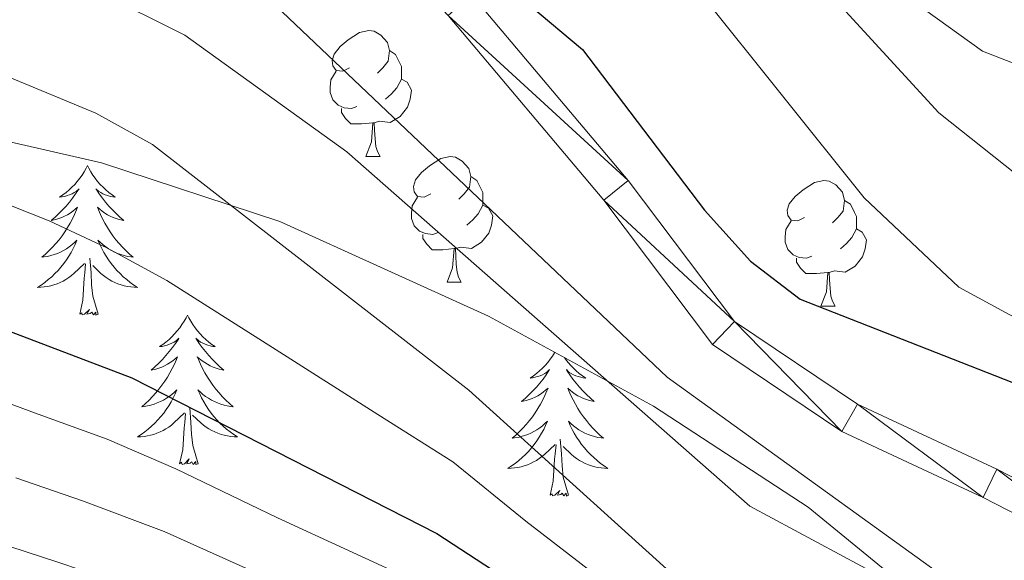
# Model space of a CAD drawing. Extents: x 619322 to 623833, y 784814 to 787867.
# Drawn here: x 620380 to 620459, y 787261 to 787304 of the extents above; entities that cross this region are included whole.
import ezdxf

# ---------------------------------------------------------------- set-up
doc = ezdxf.new("R2010")
doc.units = 0
doc.header["$MEASUREMENT"] = 0
doc.linetypes.add('DGN Style 3', pattern=[55.899998, 39.92857, -15.971428])
for name, color, linetype in [('Nivel 21', 7, 'Continuous'), ('Nivel 35', 7, 'Continuous'), ('Nivel 36', 7, 'Continuous'), ('Nivel 4', 7, 'Continuous'), ('Nivel 5', 7, 'Continuous'), ('Nivel 54', 7, 'Continuous'), ('Nivel 61', 7, 'Continuous'), ('Nivel 63', 7, 'Continuous')]:
    doc.layers.add(name, color=color, linetype=linetype)

msp = doc.modelspace()

# ---------------------------------------------------------------- linework, layer by layer
at = {"layer": 'Nivel 21', "color": 19, "linetype": 'Continuous', "lineweight": 13}
for points in [[(620338.836, 787387.224, 489.872), (620344.714, 787378.336, 491.07), (620361.338, 787359.504, 492.865), (620376.024, 787345.191, 494.66), (620386.475, 787335.762, 497.053), (620404.345, 787319.105, 499.446), (620416.435, 787306.185, 500.045), (620428.922, 787291.359, 500.643), (620437.389, 787280.12, 503.036), (620447.178, 787273.528, 503.036), (620458.283, 787268.342, 504.233), (620471.617, 787261.502, 505.43), (620482.686, 787249.176, 505.43), (620496.78, 787230.502, 507.225), (620511.292, 787206.884, 509.618), (620523.83, 787185.583, 510.815), (620531.255, 787172.69, 511.413)], [(620364.838, 787352.6, 493.301), (620374.313, 787343.368, 494.66), (620384.786, 787333.919, 497.053), (620402.578, 787317.334, 499.446), (620414.564, 787304.524, 500.045), (620426.967, 787289.8, 500.643), (620435.644, 787278.281, 503.036), (620445.943, 787271.345, 503.036), (620457.184, 787266.097, 504.233), (620470.066, 787259.489, 505.43), (620480.755, 787247.585, 505.43), (620494.713, 787229.091, 507.225), (620509.149, 787205.595, 509.618), (620521.669, 787184.326, 510.815), (620529.13, 787171.371, 511.413)]]:
    msp.add_polyline3d(points, dxfattribs=at)
at = {"layer": 'Nivel 35', "color": 92, "linetype": 'DGN Style 3', "lineweight": 0}
msp.add_polyline3d([(620372.461, 787296.087, 524.574), (620386.959, 787292.766, 523.753), (620401.176, 787288.084, 522.988), (620417.799, 787280.545, 521.728), (620430.943, 787273.375, 519.582), (620443.253, 787265.326, 517.053), (620454.769, 787255.896, 515.169), (620463.732, 787247.17, 514.441), (620477.58, 787232.574, 513.731), (620490.414, 787217.293, 513.514), (620503.931, 787198.212, 513.804), (620533.038, 787151.575, 516.014)], dxfattribs=at)
at = {"layer": 'Nivel 36', "color": 92, "linetype": 'Continuous', "lineweight": 0, "flags": 128}
for points in [[(620406.723, 787300.341), (620406.193, 787300.076), (620405.663, 787300.131), (620405.398, 787300.501), (620405.343, 787300.926), (620405.503, 787301.446), (620405.983, 787302.041), (620406.618, 787302.571), (620407.518, 787303.156), (620408.263, 787303.316), (620408.688, 787303.261), (620409.218, 787302.946), (620409.748, 787302.361), (620409.908, 787301.721), (620409.798, 787300.871), (620409.373, 787300.341), (620408.953, 787299.916)], [(620409.908, 787301.721), (620410.383, 787301.406), (620410.698, 787300.766), (620410.858, 787300.446), (620410.858, 787299.866), (620410.858, 787299.441), (620410.488, 787298.751), (620410.068, 787298.271), (620409.588, 787297.851)], [(620407.308, 787297.261), (620406.883, 787297.101), (620406.298, 787297.161), (620405.823, 787297.371), (620405.398, 787297.796), (620405.183, 787298.381), (620405.183, 787298.801), (620405.238, 787299.386), (620405.663, 787300.076)], [(620410.858, 787299.441), (620411.313, 787299.191), (620411.658, 787298.576), (620411.548, 787297.851), (620411.338, 787297.211), (620410.753, 787296.471), (620409.958, 787295.991), (620409.108, 787296.096), (620408.678, 787295.966)], [(620408.568, 787295.966), (620407.678, 787295.881), (620406.833, 787295.881), (620406.408, 787296.311), (620406.088, 787296.786), (620406.088, 787297.101)], [(620408.023, 787293.281), (620408.458, 787294.441), (620408.568, 787295.966), (620408.678, 787295.966), (620408.713, 787295.381), (620408.748, 787294.696), (620408.818, 787294.081), (620408.933, 787293.681), (620409.148, 787293.281)], [(620408.023, 787293.281), (620409.148, 787293.281)], [(620413.198, 787290.306), (620412.668, 787290.041), (620412.138, 787290.096), (620411.873, 787290.466), (620411.818, 787290.891), (620411.978, 787291.411), (620412.458, 787292.006), (620413.093, 787292.536), (620413.993, 787293.121), (620414.738, 787293.281), (620415.163, 787293.226), (620415.693, 787292.911), (620416.223, 787292.326), (620416.383, 787291.686), (620416.273, 787290.836), (620415.848, 787290.306), (620415.428, 787289.881)], [(620385.842, 787292.556), (620385.731, 787292.337), (620385.576, 787292.062), (620385.408, 787291.796), (620385.226, 787291.539), (620385.032, 787291.291), (620384.825, 787291.053), (620384.606, 787290.827), (620384.376, 787290.611), (620384.136, 787290.408), (620383.885, 787290.217), (620383.625, 787290.039), (620383.824, 787290.062), (620384.027, 787290.1), (620384.226, 787290.155), (620384.421, 787290.224), (620384.61, 787290.309), (620384.791, 787290.408), (620384.965, 787290.52), (620385.17, 787290.711), (620385.129, 787290.646), (620384.899, 787290.301), (620384.656, 787289.965), (620384.4, 787289.639), (620384.132, 787289.323), (620383.852, 787289.018), (620383.56, 787288.724), (620383.257, 787288.441), (620382.944, 787288.17), (620383.068, 787288.193), (620383.314, 787288.251), (620383.556, 787288.324), (620383.792, 787288.412), (620384.023, 787288.515), (620384.246, 787288.633), (620384.462, 787288.764), (620384.669, 787288.909), (620384.866, 787289.066), (620385.053, 787289.236), (620384.965, 787289.014), (620384.809, 787288.653), (620384.638, 787288.299), (620384.453, 787287.952), (620384.253, 787287.612), (620384.041, 787287.281), (620383.814, 787286.959), (620383.575, 787286.647), (620383.324, 787286.344), (620383.06, 787286.052), (620382.785, 787285.771), (620382.498, 787285.501), (620382.201, 787285.243), (620382.397, 787285.268), (620382.664, 787285.315), (620382.927, 787285.378), (620383.186, 787285.457), (620383.441, 787285.551), (620383.689, 787285.659), (620383.93, 787285.782), (620384.164, 787285.92), (620384.389, 787286.07), (620384.605, 787286.234), (620384.811, 787286.41), (620385.006, 787286.598), (620384.865, 787286.271), (620384.71, 787285.95), (620384.541, 787285.636), (620384.358, 787285.331), (620384.161, 787285.034), (620383.951, 787284.746), (620383.728, 787284.468), (620383.493, 787284.2), (620383.247, 787283.942), (620382.989, 787283.697), (620382.72, 787283.463), (620382.441, 787283.241), (620382.152, 787283.032), (620381.862, 787282.841), (620382.127, 787282.85), (620382.39, 787282.875), (620382.652, 787282.916), (620382.911, 787282.973), (620383.166, 787283.045), (620383.416, 787283.132), (620383.66, 787283.235), (620383.898, 787283.351), (620384.128, 787283.482), (620384.35, 787283.627), (620384.563, 787283.785), (620384.766, 787283.955), (620385.614, 787284.754)], [(620385.842, 787292.556), (620385.953, 787292.337), (620386.108, 787292.062), (620386.276, 787291.796), (620386.458, 787291.539), (620386.652, 787291.291), (620386.859, 787291.053), (620387.078, 787290.827), (620387.308, 787290.611), (620387.548, 787290.408), (620387.799, 787290.217), (620388.059, 787290.039), (620387.86, 787290.062), (620387.657, 787290.1), (620387.458, 787290.155), (620387.263, 787290.224), (620387.074, 787290.309), (620386.893, 787290.408), (620386.719, 787290.52), (620386.514, 787290.711), (620386.555, 787290.646), (620386.785, 787290.301), (620387.028, 787289.965), (620387.284, 787289.639), (620387.552, 787289.323), (620387.832, 787289.018), (620388.124, 787288.724), (620388.427, 787288.441), (620388.74, 787288.17), (620388.616, 787288.193), (620388.37, 787288.251), (620388.128, 787288.324), (620387.892, 787288.412), (620387.661, 787288.515), (620387.438, 787288.633), (620387.222, 787288.764), (620387.015, 787288.909), (620386.818, 787289.066), (620386.631, 787289.236), (620386.719, 787289.014), (620386.875, 787288.653), (620387.046, 787288.299), (620387.231, 787287.952), (620387.431, 787287.612), (620387.643, 787287.281), (620387.87, 787286.959), (620388.109, 787286.647), (620388.36, 787286.344), (620388.624, 787286.052), (620388.899, 787285.771), (620389.186, 787285.501), (620389.483, 787285.243), (620389.287, 787285.268), (620389.02, 787285.315), (620388.757, 787285.378), (620388.498, 787285.457), (620388.243, 787285.551), (620387.995, 787285.659), (620387.754, 787285.782), (620387.52, 787285.92), (620387.295, 787286.07), (620387.079, 787286.234), (620386.873, 787286.41), (620386.678, 787286.598), (620386.819, 787286.271), (620386.974, 787285.95), (620387.143, 787285.636), (620387.326, 787285.331), (620387.523, 787285.034), (620387.733, 787284.746), (620387.956, 787284.468), (620388.191, 787284.2), (620388.437, 787283.942), (620388.695, 787283.697), (620388.964, 787283.463), (620389.243, 787283.241), (620389.532, 787283.032), (620389.822, 787282.841), (620389.557, 787282.85), (620389.294, 787282.875), (620389.032, 787282.916), (620388.773, 787282.973), (620388.518, 787283.045), (620388.268, 787283.132), (620388.024, 787283.235), (620387.786, 787283.351), (620387.556, 787283.482), (620387.334, 787283.627), (620387.121, 787283.785), (620386.918, 787283.955), (620386.26, 787284.575)], [(620416.383, 787291.686), (620416.858, 787291.371), (620417.173, 787290.731), (620417.333, 787290.411), (620417.333, 787289.831), (620417.333, 787289.406), (620416.963, 787288.716), (620416.543, 787288.236), (620416.063, 787287.816)], [(620442.97, 787288.401), (620442.44, 787288.136), (620441.91, 787288.191), (620441.645, 787288.561), (620441.59, 787288.986), (620441.75, 787289.506), (620442.23, 787290.101), (620442.865, 787290.631), (620443.765, 787291.216), (620444.51, 787291.376), (620444.935, 787291.321), (620445.465, 787291.006), (620445.995, 787290.421), (620446.155, 787289.781), (620446.045, 787288.931), (620445.62, 787288.401), (620445.2, 787287.976)], [(620413.783, 787287.226), (620413.358, 787287.066), (620412.773, 787287.126), (620412.298, 787287.336), (620411.873, 787287.761), (620411.658, 787288.346), (620411.658, 787288.766), (620411.713, 787289.351), (620412.138, 787290.041)], [(620446.155, 787289.781), (620446.63, 787289.466), (620446.945, 787288.826), (620447.105, 787288.506), (620447.105, 787287.926), (620447.105, 787287.501), (620446.735, 787286.811), (620446.315, 787286.331), (620445.835, 787285.911)], [(620417.333, 787289.406), (620417.788, 787289.156), (620418.133, 787288.541), (620418.023, 787287.816), (620417.813, 787287.176), (620417.228, 787286.436), (620416.433, 787285.956), (620415.583, 787286.061), (620415.153, 787285.931)], [(620443.555, 787285.321), (620443.13, 787285.161), (620442.545, 787285.221), (620442.07, 787285.431), (620441.645, 787285.856), (620441.43, 787286.441), (620441.43, 787286.861), (620441.485, 787287.446), (620441.91, 787288.136)], [(620447.105, 787287.501), (620447.56, 787287.251), (620447.905, 787286.636), (620447.795, 787285.911), (620447.585, 787285.271), (620447, 787284.531), (620446.205, 787284.051), (620445.355, 787284.156), (620444.925, 787284.026)], [(620415.043, 787285.931), (620414.153, 787285.846), (620413.308, 787285.846), (620412.883, 787286.276), (620412.563, 787286.751), (620412.563, 787287.066)], [(620414.498, 787283.246), (620414.933, 787284.406), (620415.043, 787285.931), (620415.153, 787285.931), (620415.188, 787285.346), (620415.223, 787284.661), (620415.293, 787284.046), (620415.408, 787283.646), (620415.623, 787283.246)], [(620386.693, 787280.705), (620386.264, 787282.145), (620386.173, 787283.049), (620386.127, 787283.998), (620386.025, 787285.162)], [(620444.815, 787284.026), (620443.925, 787283.941), (620443.08, 787283.941), (620442.655, 787284.371), (620442.335, 787284.846), (620442.335, 787285.161)], [(620385.223, 787280.705), (620385.468, 787281.823), (620385.581, 787283.565), (620385.629, 787283.998), (620385.692, 787284.721)], [(620444.27, 787281.341), (620444.705, 787282.501), (620444.815, 787284.026), (620444.925, 787284.026), (620444.96, 787283.441), (620444.995, 787282.756), (620445.065, 787282.141), (620445.18, 787281.741), (620445.395, 787281.341)], [(620414.498, 787283.246), (620415.623, 787283.246)], [(620386.693, 787280.705), (620386.519, 787280.637), (620386.5, 787280.876), (620386.31, 787280.654), (620386.189, 787280.857), (620386.068, 787280.749), (620385.798, 787280.695), (620385.994, 787281.088), (620385.609, 787280.708), (620385.421, 787280.654), (620385.38, 787280.816), (620385.223, 787280.705)], [(620444.27, 787281.341), (620445.395, 787281.341)], [(620393.802, 787280.637), (620393.691, 787280.418), (620393.536, 787280.143), (620393.368, 787279.877), (620393.186, 787279.62), (620392.992, 787279.372), (620392.785, 787279.134), (620392.566, 787278.908), (620392.336, 787278.692), (620392.096, 787278.489), (620391.845, 787278.298), (620391.585, 787278.12), (620391.784, 787278.143), (620391.987, 787278.181), (620392.186, 787278.236), (620392.381, 787278.305), (620392.57, 787278.39), (620392.751, 787278.489), (620392.925, 787278.601), (620393.13, 787278.792), (620393.089, 787278.727), (620392.859, 787278.382), (620392.616, 787278.046), (620392.36, 787277.72), (620392.092, 787277.404), (620391.812, 787277.099), (620391.52, 787276.805), (620391.217, 787276.522), (620390.904, 787276.251), (620391.028, 787276.274), (620391.274, 787276.332), (620391.516, 787276.405), (620391.752, 787276.493), (620391.983, 787276.596), (620392.206, 787276.714), (620392.422, 787276.845), (620392.629, 787276.99), (620392.826, 787277.147), (620393.013, 787277.317), (620392.925, 787277.095), (620392.769, 787276.734), (620392.598, 787276.38), (620392.413, 787276.033), (620392.213, 787275.693), (620392.001, 787275.362), (620391.774, 787275.04), (620391.535, 787274.728), (620391.284, 787274.425), (620391.02, 787274.133), (620390.745, 787273.852), (620390.458, 787273.582), (620390.161, 787273.324), (620390.357, 787273.349), (620390.624, 787273.396), (620390.887, 787273.459), (620391.146, 787273.538), (620391.401, 787273.632), (620391.649, 787273.74), (620391.89, 787273.863), (620392.124, 787274.001), (620392.349, 787274.151), (620392.565, 787274.315), (620392.771, 787274.491), (620392.966, 787274.679), (620392.825, 787274.352), (620392.67, 787274.031), (620392.501, 787273.717), (620392.318, 787273.412), (620392.121, 787273.115), (620391.911, 787272.827), (620391.688, 787272.549), (620391.453, 787272.281), (620391.207, 787272.023), (620390.949, 787271.778), (620390.68, 787271.544), (620390.401, 787271.322), (620390.112, 787271.113), (620389.822, 787270.922), (620390.087, 787270.931), (620390.35, 787270.956), (620390.612, 787270.997), (620390.871, 787271.054), (620391.126, 787271.126), (620391.376, 787271.213), (620391.62, 787271.316), (620391.858, 787271.432), (620392.088, 787271.563), (620392.31, 787271.708), (620392.523, 787271.866), (620392.726, 787272.036), (620393.574, 787272.835)], [(620393.802, 787280.637), (620393.913, 787280.418), (620394.068, 787280.143), (620394.236, 787279.877), (620394.418, 787279.62), (620394.612, 787279.372), (620394.819, 787279.134), (620395.038, 787278.908), (620395.268, 787278.692), (620395.508, 787278.489), (620395.759, 787278.298), (620396.019, 787278.12), (620395.82, 787278.143), (620395.617, 787278.181), (620395.418, 787278.236), (620395.223, 787278.305), (620395.034, 787278.39), (620394.853, 787278.489), (620394.679, 787278.601), (620394.474, 787278.792), (620394.515, 787278.727), (620394.745, 787278.382), (620394.988, 787278.046), (620395.244, 787277.72), (620395.512, 787277.404), (620395.792, 787277.099), (620396.084, 787276.805), (620396.387, 787276.522), (620396.7, 787276.251), (620396.576, 787276.274), (620396.33, 787276.332), (620396.088, 787276.405), (620395.852, 787276.493), (620395.621, 787276.596), (620395.398, 787276.714), (620395.182, 787276.845), (620394.975, 787276.99), (620394.778, 787277.147), (620394.591, 787277.317), (620394.679, 787277.095), (620394.835, 787276.734), (620395.006, 787276.38), (620395.191, 787276.033), (620395.391, 787275.693), (620395.603, 787275.362), (620395.83, 787275.04), (620396.069, 787274.728), (620396.32, 787274.425), (620396.584, 787274.133), (620396.859, 787273.852), (620397.146, 787273.582), (620397.443, 787273.324), (620397.247, 787273.349), (620396.98, 787273.396), (620396.717, 787273.459), (620396.458, 787273.538), (620396.203, 787273.632), (620395.955, 787273.74), (620395.714, 787273.863), (620395.48, 787274.001), (620395.255, 787274.151), (620395.039, 787274.315), (620394.833, 787274.491), (620394.638, 787274.679), (620394.779, 787274.352), (620394.934, 787274.031), (620395.103, 787273.717), (620395.286, 787273.412), (620395.483, 787273.115), (620395.693, 787272.827), (620395.916, 787272.549), (620396.151, 787272.281), (620396.397, 787272.023), (620396.655, 787271.778), (620396.924, 787271.544), (620397.203, 787271.322), (620397.492, 787271.113), (620397.782, 787270.922), (620397.517, 787270.931), (620397.254, 787270.956), (620396.992, 787270.997), (620396.733, 787271.054), (620396.478, 787271.126), (620396.228, 787271.213), (620395.984, 787271.316), (620395.746, 787271.432), (620395.516, 787271.563), (620395.294, 787271.708), (620395.081, 787271.866), (620394.878, 787272.036), (620394.22, 787272.656)], [(620423.07, 787277.669), (620423.051, 787277.635), (620422.883, 787277.369), (620422.701, 787277.112), (620422.507, 787276.864), (620422.3, 787276.626), (620422.081, 787276.4), (620421.851, 787276.184), (620421.611, 787275.981), (620421.36, 787275.79), (620421.1, 787275.612), (620421.299, 787275.635), (620421.502, 787275.673), (620421.701, 787275.728), (620421.896, 787275.797), (620422.085, 787275.882), (620422.266, 787275.981), (620422.44, 787276.093), (620422.645, 787276.284), (620422.604, 787276.219), (620422.374, 787275.874), (620422.131, 787275.538), (620421.875, 787275.212), (620421.607, 787274.896), (620421.327, 787274.591), (620421.035, 787274.297), (620420.732, 787274.014), (620420.419, 787273.743), (620420.543, 787273.766), (620420.789, 787273.824), (620421.031, 787273.897), (620421.267, 787273.985), (620421.498, 787274.088), (620421.721, 787274.206), (620421.937, 787274.337), (620422.144, 787274.482), (620422.341, 787274.639), (620422.528, 787274.809), (620422.44, 787274.587), (620422.284, 787274.226), (620422.113, 787273.872), (620421.928, 787273.525), (620421.728, 787273.185), (620421.516, 787272.854), (620421.289, 787272.532), (620421.05, 787272.22), (620420.799, 787271.917), (620420.535, 787271.625), (620420.26, 787271.344), (620419.973, 787271.074), (620419.676, 787270.816), (620419.872, 787270.841), (620420.139, 787270.888), (620420.402, 787270.951), (620420.661, 787271.03), (620420.916, 787271.124), (620421.164, 787271.232), (620421.405, 787271.355), (620421.639, 787271.493), (620421.864, 787271.643), (620422.08, 787271.807), (620422.286, 787271.983), (620422.481, 787272.171), (620422.34, 787271.844), (620422.185, 787271.523), (620422.016, 787271.209), (620421.833, 787270.904), (620421.636, 787270.607), (620421.426, 787270.319), (620421.203, 787270.041), (620420.968, 787269.773), (620420.722, 787269.515), (620420.464, 787269.27), (620420.195, 787269.036), (620419.916, 787268.814), (620419.627, 787268.605), (620419.337, 787268.414), (620419.602, 787268.423), (620419.865, 787268.448), (620420.127, 787268.489), (620420.386, 787268.546), (620420.641, 787268.618), (620420.891, 787268.705), (620421.135, 787268.808), (620421.373, 787268.924), (620421.603, 787269.055), (620421.825, 787269.2), (620422.038, 787269.358), (620422.241, 787269.528), (620423.089, 787270.327)], [(620423.833, 787277.254), (620423.933, 787277.112), (620424.127, 787276.864), (620424.334, 787276.626), (620424.553, 787276.4), (620424.783, 787276.184), (620425.023, 787275.981), (620425.274, 787275.79), (620425.534, 787275.612), (620425.335, 787275.635), (620425.132, 787275.673), (620424.933, 787275.728), (620424.738, 787275.797), (620424.549, 787275.882), (620424.368, 787275.981), (620424.194, 787276.093), (620423.989, 787276.284), (620424.03, 787276.219), (620424.26, 787275.874), (620424.503, 787275.538), (620424.759, 787275.212), (620425.027, 787274.896), (620425.307, 787274.591), (620425.599, 787274.297), (620425.902, 787274.014), (620426.215, 787273.743), (620426.091, 787273.766), (620425.845, 787273.824), (620425.603, 787273.897), (620425.367, 787273.985), (620425.136, 787274.088), (620424.913, 787274.206), (620424.697, 787274.337), (620424.49, 787274.482), (620424.293, 787274.639), (620424.106, 787274.809), (620424.194, 787274.587), (620424.35, 787274.226), (620424.521, 787273.872), (620424.706, 787273.525), (620424.906, 787273.185), (620425.118, 787272.854), (620425.345, 787272.532), (620425.584, 787272.22), (620425.835, 787271.917), (620426.099, 787271.625), (620426.374, 787271.344), (620426.661, 787271.074), (620426.958, 787270.816), (620426.762, 787270.841), (620426.495, 787270.888), (620426.232, 787270.951), (620425.973, 787271.03), (620425.718, 787271.124), (620425.47, 787271.232), (620425.229, 787271.355), (620424.995, 787271.493), (620424.77, 787271.643), (620424.554, 787271.807), (620424.348, 787271.983), (620424.153, 787272.171), (620424.294, 787271.844), (620424.449, 787271.523), (620424.618, 787271.209), (620424.801, 787270.904), (620424.998, 787270.607), (620425.208, 787270.319), (620425.431, 787270.041), (620425.666, 787269.773), (620425.912, 787269.515), (620426.17, 787269.27), (620426.439, 787269.036), (620426.718, 787268.814), (620427.007, 787268.605), (620427.297, 787268.414), (620427.032, 787268.423), (620426.769, 787268.448), (620426.507, 787268.489), (620426.248, 787268.546), (620425.993, 787268.618), (620425.743, 787268.705), (620425.499, 787268.808), (620425.261, 787268.924), (620425.031, 787269.055), (620424.809, 787269.2), (620424.596, 787269.358), (620424.393, 787269.528), (620423.735, 787270.148)], [(620394.653, 787268.786), (620394.224, 787270.226), (620394.133, 787271.13), (620394.087, 787272.079), (620393.985, 787273.243)], [(620393.183, 787268.786), (620393.428, 787269.904), (620393.541, 787271.646), (620393.589, 787272.079), (620393.652, 787272.802)], [(620424.168, 787266.278), (620423.739, 787267.718), (620423.648, 787268.622), (620423.602, 787269.571), (620423.5, 787270.735)], [(620422.698, 787266.278), (620422.943, 787267.396), (620423.056, 787269.138), (620423.104, 787269.571), (620423.167, 787270.294)], [(620394.653, 787268.786), (620394.479, 787268.718), (620394.46, 787268.957), (620394.27, 787268.735), (620394.149, 787268.938), (620394.028, 787268.83), (620393.758, 787268.776), (620393.954, 787269.169), (620393.569, 787268.789), (620393.381, 787268.735), (620393.34, 787268.897), (620393.183, 787268.786)], [(620424.168, 787266.278), (620423.994, 787266.21), (620423.975, 787266.449), (620423.785, 787266.227), (620423.664, 787266.43), (620423.543, 787266.322), (620423.273, 787266.268), (620423.469, 787266.661), (620423.084, 787266.281), (620422.896, 787266.227), (620422.855, 787266.389), (620422.698, 787266.278)]]:
    msp.add_lwpolyline(points, dxfattribs=at)
at = {"layer": 'Nivel 4', "color": 25, "linetype": 'Continuous', "lineweight": 30, "flags": 128}
for points, elevation in [([(620377.709, 787327.591), (620396.95, 787318.938), (620405.037, 787312.311), (620414.036, 787310.712), (620417.536, 787308.316), (620425.279, 787301.811), (620435.005, 787289.009), (620438.655, 787284.944), (620442.629, 787281.91), (620473.029, 787269.967), (620477.816, 787267.459), (620486.769, 787260.763), (620509.83, 787236.26), (620522.859, 787220.425), (620538.934, 787191.532), (620551.105, 787174.469)], 500), ([(620225.931, 787269.852), (620227.157, 787270.235), (620245.536, 787278.535), (620266.129, 787285.996), (620286.565, 787291.903), (620301.654, 787295.233), (620318.559, 787295.796), (620339.274, 787292.88), (620369.706, 787283.118), (620389.366, 787275.635), (620413.685, 787263.227), (620435.772, 787248.799), (620464.373, 787228.8), (620476.847, 787218.038), (620484.537, 787209.656), (620500.89, 787187.122), (620514.957, 787162.503)], 525)]:
    msp.add_lwpolyline(points, dxfattribs=dict(at, elevation=elevation))
at = {"layer": 'Nivel 5', "color": 25, "linetype": 'Continuous', "lineweight": 0, "flags": 128}
for points, elevation in [([(620332.465, 787379.094), (620346.296, 787362.825), (620370.034, 787342.676), (620373.87, 787342.042), (620376.809, 787343.365), (620380.622, 787346.626), (620385.413, 787348.808), (620388.247, 787348.203), (620392.639, 787345.81), (620405.744, 787336.67), (620413.544, 787329.703), (620428.197, 787314.408), (620447.723, 787289.987), (620455.267, 787282.851), (620469.309, 787275.231), (620494.31, 787268.315), (620510.922, 787255.904), (620514.258, 787251.528), (620535.675, 787215.308), (620549.498, 787187.458), (620555.301, 787178.615), (620567.672, 787156.558)], 495), ([(620425.679, 787375.156), (620432.385, 787367.327), (620437.27, 787358.214), (620438.592, 787353.386), (620438.73, 787337.622), (620439.57, 787332.482), (620442.925, 787317.49), (620445.631, 787312.704), (620452.517, 787304.995), (620457.145, 787301.673), (620482.201, 787291.909), (620497.3, 787286.899), (620502.214, 787284.457), (620506.315, 787281.592), (620517.499, 787270.327)], 485), ([(620358.399, 787370.883), (620362.497, 787368.017), (620393.158, 787365.934), (620403.364, 787363.506), (620408.26, 787360.732), (620418.056, 787348.458), (620439.078, 787312.684), (620453.675, 787296.746), (620465.892, 787287.043), (620507.445, 787262.572), (620525.8, 787244.155), (620529.262, 787239.766), (620541.571, 787216.341), (620554.626, 787193.765), (620561.447, 787179.991), (620564.101, 787178.792), (620566.791, 787179.469), (620569.073, 787181.876), (620574.276, 787195.878), (620579.76, 787205.08), (620599.775, 787247.453)], 490), ([(620225.47, 787295.932), (620226.714, 787296.418), (620231.597, 787296.417), (620232.648, 787294.631), (620235.492, 787293.319), (620244.739, 787293.695), (620249.636, 787294.706), (620297.471, 787314.906), (620315.983, 787324.362), (620320.902, 787325.261), (620325.364, 787324.29), (620351.337, 787308.177), (620360.979, 787304.777), (620376.812, 787300.731), (620386.501, 787296.744), (620391.031, 787294.232), (620416.213, 787274.639), (620435.845, 787256.902), (620467.97, 787239.448), (620479.601, 787228.509), (620503.668, 787199.958), (620518.067, 787178.108), (620528.445, 787166.09)], 515), ([(620375.525, 787322.627), (620385.147, 787318.832), (620389.394, 787316.191), (620432.028, 787275.682), (620457.761, 787257.116), (620476.273, 787247.597), (620479.674, 787247.962), (620482.924, 787250.06), (620487.284, 787250.759), (620489.808, 787249.313), (620494.917, 787241.733), (620505.096, 787229.657), (620517.844, 787212.667), (620562.714, 787142.701)], 505), ([(620379.625, 787309.95), (620393.59, 787302.951), (620406.504, 787293.64), (620438.604, 787265.414), (620461.741, 787252.977), (620470.9, 787247.198), (620479.207, 787240.752), (620486.324, 787233.234), (620499.565, 787216.535), (620517.183, 787190.612), (620520.807, 787188.603), (620524.341, 787188.584), (620527.896, 787186.895), (620530.378, 787183.779), (620541.657, 787166.127)], 510), ([(620373.259, 787291.924), (620382.776, 787288.152), (620387.377, 787286.007), (620392.171, 787283.398), (620400.571, 787278.055), (620408.971, 787272.712), (620414.949, 787268.933), (620420.752, 787264.213), (620428.648, 787258.127), (620433.137, 787254.595), (620438.005, 787251.656), (620446.496, 787246.404), (620454.987, 787241.152), (620466.171, 787234.124), (620471.706, 787229.064), (620475.772, 787225.388), (620479.835, 787221.362), (620486.902, 787213.348), (620491.593, 787207.501), (620496.141, 787201.543), (620499.975, 787196.713), (620503.654, 787191.452), (620507.645, 787185.106), (620513.199, 787176.103)], 520), ([(620373.487, 787275.843), (620381.925, 787272.725), (620387.401, 787270.735), (620392.888, 787268.372), (620400.977, 787264.463), (620412.286, 787259.271), (620421.022, 787254.092), (620428.586, 787249.217), (620433.91, 787245.819), (620442.103, 787240.085), (620450.295, 787234.351), (620454.392, 787231.484), (620462.289, 787225.959), (620466.071, 787222.688), (620469.854, 787219.419), (620474.726, 787215.21), (620481.522, 787207.739), (620484.562, 787203.68), (620490.322, 787195.51), (620497.417, 787185.5), (620502.613, 787176.593)], 530), ([(620380.127, 787267.668), (620385.437, 787265.835), (620391.957, 787263.382), (620399.227, 787260.11), (620410.888, 787255.316), (620419.987, 787250.427), (620426.743, 787246.145), (620432.048, 787242.839), (620436.143, 787239.97), (620440.239, 787237.102), (620448.429, 787231.365), (620452.524, 787228.496), (620460.205, 787223.118), (620463.985, 787219.844), (620467.765, 787216.571), (620472.605, 787212.382), (620478.507, 787205.822), (620481.651, 787201.752), (620487.297, 787193.505), (620493.945, 787183.878), (620499.376, 787174.747)], 535), ([(620378.329, 787262.611), (620383.472, 787260.935), (620391.027, 787258.392), (620397.477, 787255.756), (620409.49, 787251.36), (620418.953, 787246.761), (620424.9, 787243.074), (620430.187, 787239.86), (620438.375, 787234.119), (620446.563, 787228.378), (620458.122, 787220.277), (620461.898, 787217), (620465.676, 787213.724), (620470.485, 787209.554), (620475.492, 787203.906), (620478.74, 787199.823), (620484.272, 787191.5), (620490.472, 787182.256), (620496.138, 787172.901)], 540)]:
    msp.add_lwpolyline(points, dxfattribs=dict(at, elevation=elevation))
at = {"layer": 'Nivel 61', "color": 19, "linetype": 'Continuous', "lineweight": 0}
msp.add_3dface([(620221.17, 787539.18), (623604.83, 787599.83), (623646.88, 785286.23), (620262.07, 785225.59)], dxfattribs=at)
at = {"layer": 'Nivel 63', "color": 7, "linetype": 'Continuous', "lineweight": 30}
msp.add_3dface([(619374.854, 784813.906), (619321.654, 787787.439), (623779.933, 787867.239), (623833.134, 784893.706)], dxfattribs=at)
msp.add_3dface([(619374.854, 784813.906), (619321.654, 787787.439), (623779.933, 787867.239), (623833.134, 784893.706)], dxfattribs=at)
at = {"layer": 'Nivel 63', "color": 7, "linetype": 'Continuous', "lineweight": 0}
msp.add_3dface([(619376.854, 784815.906, -0.25), (623831.134, 784895.706, -0.25), (623777.933, 787865.239, -0.25), (619323.654, 787785.439, -0.25)], dxfattribs=at)

# ---------------------------------------------------------------- meshes
at = {"layer": 'Nivel 54', "color": 21, "linetype": 'Continuous', "lineweight": 0}
mesh = msp.add_polyface(dxfattribs=at)
corners = [(620364.838, 787352.6, 493.301), (620374.313, 787343.368, 494.66), (620384.786, 787333.919, 497.053), (620402.578, 787317.334, 499.446), (620414.564, 787304.524, 500.045), (620426.967, 787289.8, 500.643), (620435.644, 787278.281, 503.036), (620445.943, 787271.345, 503.036), (620457.184, 787266.097, 504.233), (620470.066, 787259.489, 505.43), (620480.755, 787247.585, 505.43), (620494.713, 787229.091, 507.225), (620509.149, 787205.595, 509.618), (620521.669, 787184.326, 510.815), (620529.13, 787171.371, 511.413), (620543.583, 787149.722, 512.011), (620554.16, 787131.848, 512.011), (620569.02, 787110.545, 512.61), (620578.516, 787097.453, 512.61), (620587.524, 787091.48, 512.011), (620594.536, 787091.57, 512.011), (620602.699, 787099.528, 512.011), (620605.427, 787109.35, 512.61), (620602.505, 787125.945, 513.806), (620602.663, 787142.905, 514.405), (620607.696, 787161.424, 514.405), (620616.89, 787177.333, 514.405), (620633.057, 787192.766, 513.806), (620646.682, 787207.525, 514.405), (620652.415, 787213.799, 513.806), (620658.848, 787223.528, 513.806), (620667.022, 787235.364, 513.806), (620681.164, 787247.588, 513.806), (620694.21, 787253.758, 513.806), (620711.785, 787257.816, 513.806), (620730.284, 787266.976, 514.405), (620734.605, 787270.204, 514.405), (620744.184, 787279.248, 514.405), (620755.223, 787293.319, 514.405), (620763.445, 787307.56, 515.003), (620771.558, 787316.643, 515.003), (620778.712, 787321.425, 515.601), (620781.405, 787321.461, 515.601), (620789.334, 787321.563, 515.601), (620804.153, 787319.1, 515.601), (620823.033, 787314.733, 515.601), (620841.595, 787313.427, 515.601), (620859.776, 787314.049, 516.2), (620878.674, 787318.548, 516.2), (620899.859, 787326.174, 516.798), (620914.771, 787336.521, 516.205), (620914.903, 787336.613, 516.2), (620915.161, 787336.634, 516.229), (620925.289, 787337.49, 517.396), (620938.806, 787338.823, 519.191), (620960.232, 787345.245, 520.986), (620986.169, 787350.552, 522.781), (621011.766, 787356.63, 525.175), (621034.283, 787361.897, 526.97), (621056.422, 787366.775, 529.363), (621061.676, 787367.914, 529.921), (621078.942, 787371.659, 531.756), (621109.516, 787377.801, 535.944), (621139.305, 787385.081, 540.133), (621167.262, 787391.202, 543.723), (621188.691, 787399.554, 546.116), (621208.203, 787407.111, 548.509), (621218.996, 787413.074, 549.108), (621231.254, 787422.127, 551.501), (621241.859, 787431.845, 552.698), (621253.441, 787440.671, 553.894), (621264.702, 787445.345, 555.689), (621280.184, 787451.236, 556.886), (621296.81, 787453.722, 559.279), (621315.507, 787454.728, 561.074), (621339.247, 787456.182, 562.271), (621362.971, 787458.021, 564.066), (621383.944, 787459.436, 566.459), (621398.808, 787458.866, 567.656), (621414.966, 787457.921, 568.853), (621438.82, 787459.384, 571.246), (621453.162, 787461.511, 573.041), (621465.323, 787466.399, 576.033), (621476.822, 787477.02, 577.828), (621493.096, 787490.619, 577.828), (621511.272, 787506.167, 579.024), (621524.128, 787516.649, 580.221), (621538.555, 787527.57, 580.221), (621553.362, 787540.43, 580.819), (621567.338, 787552.836, 581.418), (621581.699, 787563.567, 581.418), (621577.637, 787563.494, 581.418), (621565.837, 787554.677, 581.418), (621537.059, 787529.413, 580.221), (621522.661, 787518.515, 580.221), (621509.75, 787507.988, 579.024), (621491.563, 787492.431, 577.828), (621475.255, 787478.803, 577.828), (621464.033, 787468.438, 576.033), (621452.536, 787463.817, 573.041), (621438.572, 787461.746, 571.246), (621414.962, 787460.298, 568.853), (621383.909, 787461.812, 566.459), (621362.799, 787460.387, 564.066), (621339.082, 787458.549, 562.271), (621315.37, 787457.097, 561.074), (621296.57, 787456.085, 559.279), (621279.579, 787453.545, 556.886), (621263.825, 787447.55, 555.689), (621252.247, 787442.744, 553.894), (621240.335, 787433.667, 552.698), (621229.743, 787423.961, 551.501), (621217.711, 787415.075, 549.108), (621207.196, 787409.265, 548.509), (621166.573, 787393.48, 543.723), (621138.769, 787387.392, 540.133), (621109, 787380.117, 535.944), (621078.456, 787373.981, 531.756), (621033.757, 787364.211, 526.97), (620985.656, 787352.869, 522.781), (620959.652, 787347.548, 520.986), (620938.344, 787341.162, 519.191), (620916.422, 787339.14, 516.99), (620912.862, 787338.24, 517.277), (620898.704, 787328.415, 516.798), (620877.959, 787320.947, 516.2), (620859.441, 787316.538, 516.2), (620841.64, 787315.93, 515.601), (620823.404, 787317.214, 515.601), (620804.64, 787321.553, 515.601), (620789.525, 787324.066, 515.601), (620781.372, 787323.96, 515.601), (620777.939, 787323.916, 515.601), (620769.905, 787318.546, 515.003), (620761.408, 787309.033, 515.003), (620753.146, 787294.722, 514.405), (620742.333, 787280.937, 514.405), (620732.994, 787272.121, 514.405), (620728.971, 787269.115, 514.405), (620710.938, 787260.187, 513.806), (620693.385, 787256.133, 513.806), (620679.787, 787249.703, 513.806), (620665.145, 787237.047, 513.806), (620656.777, 787224.927, 513.806), (620650.438, 787215.342, 513.806), (620644.841, 787209.216, 514.405), (620631.274, 787194.519, 513.806), (620614.905, 787178.894, 514.405), (620605.369, 787162.393, 514.405), (620600.166, 787143.25, 514.405), (620600.002, 787125.738, 513.806), (620602.866, 787109.473, 512.61), (620600.47, 787100.847, 512.011), (620593.505, 787094.057, 512.011), (620588.263, 787093.989, 512.011), (620580.275, 787099.286, 512.61), (620571.057, 787111.994, 512.61), (620556.263, 787133.201, 512.011), (620545.7, 787151.053, 512.011), (620531.255, 787172.69, 511.413), (620523.83, 787185.583, 510.815), (620511.292, 787206.884, 509.618), (620496.78, 787230.502, 507.225), (620482.686, 787249.176, 505.43), (620471.617, 787261.502, 505.43), (620458.283, 787268.342, 504.233), (620447.178, 787273.528, 503.036), (620437.389, 787280.12, 503.036), (620428.922, 787291.359, 500.643), (620416.435, 787306.185, 500.045), (620404.345, 787319.105, 499.446), (620386.475, 787335.762, 497.053), (620376.024, 787345.191, 494.66), (620361.338, 787359.504, 492.865), (620344.714, 787378.336, 491.07), (620338.836, 787387.224, 489.872), (620334.882, 787393.205, 490.478), (620334.115, 787394.366, 489.873), (620325.674, 787401.414, 488.676), (620314.4, 787405.364, 489.521), (620311.121, 787404.601, 488.21), (620299.761, 787398.241, 486.759), (620293.591, 787393.301, 487.227), (620289.981, 787391.541, 485.139), (620286.831, 787390.631, 484.919), (620282.031, 787392.111, 483.939), (620278.691, 787393.471, 482.939), (620275.201, 787398.861, 484.544), (620273.721, 787405.381, 481.333), (620273.351, 787418.481, 478.483), (620272.803, 787431.607, 477.998), (620273.664, 787457.881, 474.059), (620271.893, 787474.577, 472.205), (620265.885, 787490.737, 469.596), (620256.451, 787515.36, 465.94), (620255.53, 787517.686, 465.94), (620246.841, 787539.64, 462.248), (620244.131, 787539.592, 462.13), (620246.915, 787533.264, 462.948), (620256.719, 787507.672, 467.735), (620258.705, 787502.489, 467.735), (620263.546, 787489.854, 469.53), (620269.44, 787474, 470.128), (620271.157, 787457.806, 473.718), (620269.967, 787431.869, 477.906), (620269.504, 787426.854, 478.147), (620270.311, 787404.941, 481.235), (620272.001, 787397.511, 486.025), (620276.401, 787390.701, 487.601), (620286.791, 787387.061, 484.919), (620288.662, 787387.599, 485.717), (620291.211, 787388.331, 485.139), (620292.239, 787388.834, 485.716), (620295.421, 787390.391, 488.72), (620301.701, 787395.411, 487.133), (620312.171, 787401.301, 487.46), (620324.415, 787399.209, 488.676), (620332.232, 787392.681, 489.873), (620342.725, 787376.813, 491.07), (620359.525, 787357.779, 492.865), (620362.993, 787354.398, 493.342)]
mesh.append_faces([[corners[k] for k in face] for face in [(91, 89, 90), (198, 196, 197)]], dxfattribs={"vtx0": -1, "color": 21})
mesh.append_faces([[corners[k] for k in face] for face in [(89, 92, 88), (88, 93, 87), (87, 93, 86), (86, 95, 85), (85, 96, 84), (84, 96, 83), (83, 98, 82), (82, 98, 81), (81, 99, 80), (80, 101, 79), (79, 101, 78), (78, 102, 77), (77, 103, 76), (76, 104, 75), (75, 104, 74), (74, 105, 73), (73, 106, 72), (72, 108, 71), (71, 108, 70), (70, 110, 69), (69, 111, 68), (68, 111, 67), (67, 113, 66), (66, 113, 65), (65, 114, 64), (64, 114, 63), (63, 116, 62), (62, 116, 61), (61, 117, 60), (60, 117, 59), (59, 118, 58), (58, 118, 57), (57, 119, 56), (56, 119, 55), (55, 121, 54), (54, 121, 53), (53, 122, 52), (52, 122, 51), (51, 123, 50), (50, 123, 49), (49, 124, 48), (48, 126, 47), (47, 126, 46), (46, 128, 45), (45, 128, 44), (44, 129, 43), (43, 131, 42), (42, 131, 41), (41, 133, 40), (40, 134, 39), (39, 135, 38), (38, 136, 37), (37, 136, 36), (36, 138, 35), (35, 139, 34), (34, 139, 33), (33, 140, 32), (32, 142, 31), (31, 143, 30), (30, 144, 29), (29, 144, 28), (28, 146, 27), (27, 146, 26), (151, 23, 150), (150, 24, 149), (149, 24, 148), (21, 153, 20), (20, 153, 19), (19, 154, 18), (18, 155, 17), (17, 157, 16), (16, 157, 15), (15, 159, 14), (14, 159, 13), (13, 160, 12), (12, 161, 11), (11, 163, 10), (10, 163, 9), (9, 165, 8), (8, 166, 7), (7, 167, 6), (6, 167, 5), (5, 168, 4), (4, 169, 3), (3, 171, 2), (2, 172, 1), (1, 172, 0), (0, 173, 220), (220, 173, 219), (219, 174, 218), (218, 175, 217), (217, 177, 216), (216, 179, 215), (215, 181, 214), (214, 182, 213), (213, 182, 212), (212, 183, 211), (211, 183, 210), (210, 184, 209), (209, 185, 208), (208, 186, 207), (207, 187, 206), (206, 189, 205), (205, 190, 204), (204, 191, 203), (203, 192, 202), (202, 193, 201), (201, 193, 200), (200, 194, 199), (199, 195, 198)]], dxfattribs={"vtx0": -1, "vtx1": -1, "color": 21})
mesh.append_faces([[corners[k] for k in face] for face in [(89, 91, 92), (88, 92, 93), (86, 93, 94), (86, 94, 95), (85, 95, 96), (83, 96, 97), (83, 97, 98), (81, 98, 99), (80, 99, 100), (80, 100, 101), (78, 101, 102), (77, 102, 103), (76, 103, 104), (74, 104, 105), (73, 105, 106), (72, 106, 107), (72, 107, 108), (70, 108, 109), (70, 109, 110), (69, 110, 111), (67, 111, 112), (67, 112, 113), (65, 113, 114), (63, 114, 115), (63, 115, 116), (61, 116, 117), (59, 117, 118), (57, 118, 119), (55, 119, 120), (55, 120, 121), (53, 121, 122), (51, 122, 123), (49, 123, 124), (48, 124, 125), (48, 125, 126), (46, 126, 127), (46, 127, 128), (44, 128, 129), (43, 129, 130), (43, 130, 131), (41, 131, 132), (41, 132, 133), (40, 133, 134), (39, 134, 135), (38, 135, 136), (36, 136, 137), (36, 137, 138), (35, 138, 139), (33, 139, 140), (32, 140, 141), (32, 141, 142), (31, 142, 143), (30, 143, 144), (28, 144, 145), (28, 145, 146), (26, 146, 147), (26, 147, 148), (151, 22, 23), (22, 151, 152), (150, 23, 24), (148, 24, 25), (148, 25, 26), (21, 152, 153), (152, 21, 22), (19, 153, 154), (18, 154, 155), (17, 155, 156), (17, 156, 157), (15, 157, 158), (15, 158, 159), (13, 159, 160), (12, 160, 161), (11, 161, 162), (11, 162, 163), (9, 163, 164), (9, 164, 165), (8, 165, 166), (7, 166, 167), (5, 167, 168), (4, 168, 169), (3, 169, 170), (3, 170, 171), (2, 171, 172), (0, 172, 173), (219, 173, 174), (218, 174, 175), (217, 175, 176), (217, 176, 177), (216, 177, 178), (216, 178, 179), (215, 179, 180), (215, 180, 181), (214, 181, 182), (212, 182, 183), (210, 183, 184), (209, 184, 185), (208, 185, 186), (207, 186, 187), (206, 187, 188), (206, 188, 189), (205, 189, 190), (204, 190, 191), (203, 191, 192), (202, 192, 193), (200, 193, 194), (199, 194, 195), (198, 195, 196)]], dxfattribs={"vtx0": -1, "vtx2": -1, "color": 21})

doc.saveas('drawing.dxf')
